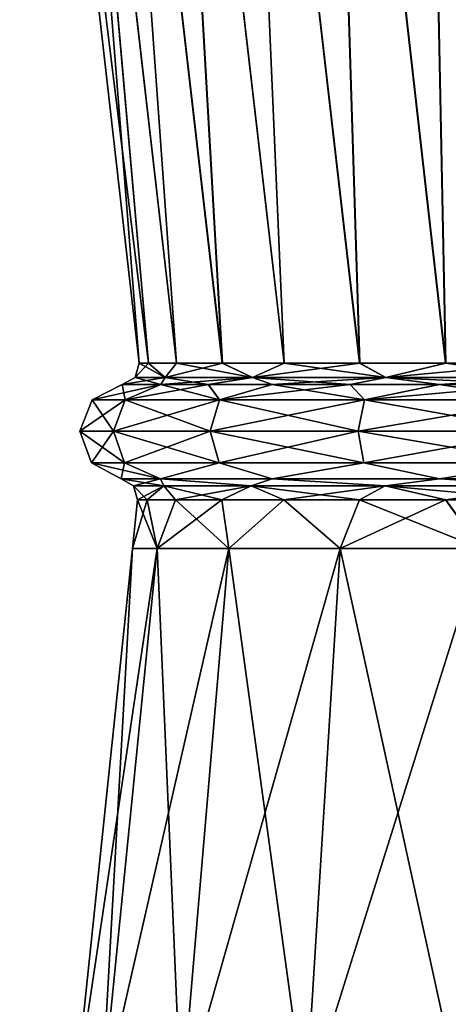
# Model space of a CAD drawing. Units: millimetres. Extents: x -167 to 167, y -9 to 217.
# Drawn here: x -16 to -5, y 55 to 81 of the extents above; entities that cross this region are included whole.
import ezdxf

# ---------------------------------------------------------------- set-up
doc = ezdxf.new("R2010")
doc.units = ezdxf.units.MM
doc.header["$LTSCALE"] = 41.718519
for name, color, linetype in [('46', 7, 'CONTINUOUS'), ('47', 7, 'CONTINUOUS'), ('48', 7, 'CONTINUOUS'), ('53', 7, 'CONTINUOUS'), ('54', 7, 'CONTINUOUS'), ('55', 7, 'CONTINUOUS'), ('66', 7, 'CONTINUOUS'), ('67', 7, 'CONTINUOUS'), ('68', 7, 'CONTINUOUS'), ('69', 7, 'CONTINUOUS')]:
    doc.layers.add(name, color=color, linetype=linetype)

msp = doc.modelspace()

# ---------------------------------------------------------------- linework, layer by layer
at = {"layer": '46', "linetype": 'Continuous'}
for points in [[(-13.456, 66.732), (-12.797, 66.732, 4.158), (-13.319, 68.034), (-13.456, 66.732)], [(-13.319, 68.034), (-12.797, 66.732, 4.158), (-13.063, 68.034, 2.597), (-13.319, 68.034)], [(-13.063, 68.034, 2.597), (-12.797, 66.732, 4.158), (-12.305, 68.034, 5.098), (-13.063, 68.034, 2.597)], [(-12.797, 66.732, 4.158), (-10.886, 66.732, 7.909), (-12.305, 68.034, 5.098), (-12.797, 66.732, 4.158)], [(-12.305, 68.034, 5.098), (-10.886, 66.732, 7.909), (-11.073, 68.034, 7.402), (-12.305, 68.034, 5.098)], [(-11.073, 68.034, 7.402), (-10.886, 66.732, 7.909), (-9.415, 68.034, 9.421), (-11.073, 68.034, 7.402)], [(-10.886, 66.732, 7.909), (-7.909, 66.732, 10.886), (-9.415, 68.034, 9.421), (-10.886, 66.732, 7.909)], [(-9.415, 68.034, 9.421), (-7.909, 66.732, 10.886), (-7.396, 68.034, 11.077), (-9.415, 68.034, 9.421)], [(-7.909, 66.732, 10.886), (-4.158, 66.732, 12.797), (-7.396, 68.034, 11.077), (-7.909, 66.732, 10.886)], [(-7.396, 68.034, 11.077), (-4.158, 66.732, 12.797), (-5.094, 68.034, 12.306), (-7.396, 68.034, 11.077)], [(-5.094, 68.034, 12.306), (-4.158, 66.732, 12.797), (-2.596, 68.034, 13.063), (-5.094, 68.034, 12.306)], [(-15.025, 51.799), (-14.29, 51.799, 4.643), (-13.456, 66.732), (-15.025, 51.799)], [(-14.29, 51.799, 4.643), (-12.156, 51.799, 8.832), (-12.797, 66.732, 4.158), (-14.29, 51.799, 4.643)], [(-13.456, 66.732), (-14.29, 51.799, 4.643), (-12.797, 66.732, 4.158), (-13.456, 66.732)], [(-12.797, 66.732, 4.158), (-12.156, 51.799, 8.832), (-10.886, 66.732, 7.909), (-12.797, 66.732, 4.158)], [(-12.156, 51.799, 8.832), (-8.832, 51.799, 12.156), (-10.886, 66.732, 7.909), (-12.156, 51.799, 8.832)], [(-10.886, 66.732, 7.909), (-8.832, 51.799, 12.156), (-7.909, 66.732, 10.886), (-10.886, 66.732, 7.909)], [(-8.832, 51.799, 12.156), (-4.643, 51.799, 14.29), (-7.909, 66.732, 10.886), (-8.832, 51.799, 12.156)], [(-7.909, 66.732, 10.886), (-4.643, 51.799, 14.29), (-4.158, 66.732, 12.797), (-7.909, 66.732, 10.886)]]:
    msp.add_3dface(points, dxfattribs=at)
at = {"layer": '47', "linetype": 'Continuous'}
for points in [[(-14.529, 70.704), (-13.652, 70.704, 4.969), (-13.728, 71.112), (-14.529, 70.704)], [(-13.728, 71.112), (-13.652, 70.704, 4.969), (-12.698, 71.112, 5.215), (-13.728, 71.112)], [(-13.652, 70.704, 4.969), (-11.13, 70.704, 9.339), (-12.698, 71.112, 5.215), (-13.652, 70.704, 4.969)], [(-12.698, 71.112, 5.215), (-11.13, 70.704, 9.339), (-11.433, 71.112, 7.598), (-12.698, 71.112, 5.215)], [(-11.433, 71.112, 7.598), (-11.13, 70.704, 9.339), (-9.727, 71.112, 9.687), (-11.433, 71.112, 7.598)], [(-11.13, 70.704, 9.339), (-7.264, 70.704, 12.582), (-9.727, 71.112, 9.687), (-11.13, 70.704, 9.339)], [(-9.727, 71.112, 9.687), (-7.264, 70.704, 12.582), (-7.645, 71.112, 11.402), (-9.727, 71.112, 9.687)], [(-7.645, 71.112, 11.402), (-7.264, 70.704, 12.582), (-5.268, 71.112, 12.677), (-7.645, 71.112, 11.402)], [(-7.264, 70.704, 12.582), (-2.523, 70.704, 14.308), (-5.268, 71.112, 12.677), (-7.264, 70.704, 12.582)], [(-5.268, 71.112, 12.677), (-2.523, 70.704, 14.308), (-2.687, 71.112, 13.462), (-5.268, 71.112, 12.677)], [(-14.859, 69.866), (-13.963, 69.866, 5.082), (-14.529, 70.704), (-14.859, 69.866)], [(-14.529, 70.704), (-13.963, 69.866, 5.082), (-13.652, 70.704, 4.969), (-14.529, 70.704)], [(-13.963, 69.866, 5.082), (-11.383, 69.866, 9.551), (-13.652, 70.704, 4.969), (-13.963, 69.866, 5.082)], [(-13.652, 70.704, 4.969), (-11.383, 69.866, 9.551), (-11.13, 70.704, 9.339), (-13.652, 70.704, 4.969)], [(-11.383, 69.866, 9.551), (-7.429, 69.866, 12.868), (-11.13, 70.704, 9.339), (-11.383, 69.866, 9.551)], [(-11.13, 70.704, 9.339), (-7.429, 69.866, 12.868), (-7.264, 70.704, 12.582), (-11.13, 70.704, 9.339)], [(-7.429, 69.866, 12.868), (-2.58, 69.866, 14.633), (-7.264, 70.704, 12.582), (-7.429, 69.866, 12.868)], [(-7.264, 70.704, 12.582), (-2.58, 69.866, 14.633), (-2.523, 70.704, 14.308), (-7.264, 70.704, 12.582)], [(-14.549, 69.019), (-13.672, 69.019, 4.976), (-14.859, 69.866), (-14.549, 69.019)], [(-14.859, 69.866), (-13.672, 69.019, 4.976), (-13.963, 69.866, 5.082), (-14.859, 69.866)], [(-13.672, 69.019, 4.976), (-11.145, 69.019, 9.352), (-13.963, 69.866, 5.082), (-13.672, 69.019, 4.976)], [(-13.963, 69.866, 5.082), (-11.145, 69.019, 9.352), (-11.383, 69.866, 9.551), (-13.963, 69.866, 5.082)], [(-11.145, 69.019, 9.352), (-7.275, 69.019, 12.6), (-11.383, 69.866, 9.551), (-11.145, 69.019, 9.352)], [(-11.383, 69.866, 9.551), (-7.275, 69.019, 12.6), (-7.429, 69.866, 12.868), (-11.383, 69.866, 9.551)], [(-7.275, 69.019, 12.6), (-2.526, 69.019, 14.328), (-7.429, 69.866, 12.868), (-7.275, 69.019, 12.6)], [(-7.429, 69.866, 12.868), (-2.526, 69.019, 14.328), (-2.58, 69.866, 14.633), (-7.429, 69.866, 12.868)], [(-13.757, 68.591), (-12.709, 68.591, 5.265), (-14.549, 69.019), (-13.757, 68.591)], [(-14.549, 69.019), (-12.709, 68.591, 5.265), (-13.672, 69.019, 4.976), (-14.549, 69.019)], [(-13.672, 69.019, 4.976), (-12.709, 68.591, 5.265), (-11.145, 69.019, 9.352), (-13.672, 69.019, 4.976)], [(-12.709, 68.591, 5.265), (-9.725, 68.591, 9.73), (-11.145, 69.019, 9.352), (-12.709, 68.591, 5.265)], [(-11.145, 69.019, 9.352), (-9.725, 68.591, 9.73), (-7.275, 69.019, 12.6), (-11.145, 69.019, 9.352)], [(-9.725, 68.591, 9.73), (-5.262, 68.591, 12.711), (-7.275, 69.019, 12.6), (-9.725, 68.591, 9.73)], [(-7.275, 69.019, 12.6), (-5.262, 68.591, 12.711), (-2.526, 69.019, 14.328), (-7.275, 69.019, 12.6)], [(-5.262, 68.591, 12.711), (0.001, 68.591, 13.757), (-2.526, 69.019, 14.328), (-5.262, 68.591, 12.711)]]:
    msp.add_3dface(points, dxfattribs=at)
at = {"layer": '48', "linetype": 'Continuous'}
for points in [[(-15.5, 99.658, 5.559), (-16.467, 99.658), (-13.032, 71.675, 2.545), (-15.5, 99.658, 5.559)], [(-13.032, 71.675, 2.545), (-16.467, 99.658), (-13.278, 71.675), (-13.032, 71.675, 2.545)], [(-14.293, 99.658, 8.177), (-15.5, 99.658, 5.559), (-12.283, 71.675, 5.044), (-14.293, 99.658, 8.177)], [(-12.283, 71.675, 5.044), (-15.5, 99.658, 5.559), (-13.032, 71.675, 2.545), (-12.283, 71.675, 5.044)], [(-12.651, 99.658, 10.541), (-14.293, 99.658, 8.177), (-11.059, 71.675, 7.349), (-12.651, 99.658, 10.541)], [(-11.059, 71.675, 7.349), (-14.293, 99.658, 8.177), (-12.283, 71.675, 5.044), (-11.059, 71.675, 7.349)], [(-10.619, 99.658, 12.585), (-12.651, 99.658, 10.541), (-9.409, 71.675, 9.37), (-10.619, 99.658, 12.585)], [(-9.409, 71.675, 9.37), (-12.651, 99.658, 10.541), (-11.059, 71.675, 7.349), (-9.409, 71.675, 9.37)], [(-8.263, 99.658, 14.244), (-10.619, 99.658, 12.585), (-7.395, 71.675, 11.029), (-8.263, 99.658, 14.244)], [(-7.395, 71.675, 11.029), (-10.619, 99.658, 12.585), (-9.409, 71.675, 9.37), (-7.395, 71.675, 11.029)], [(-5.656, 99.658, 15.465), (-8.263, 99.658, 14.244), (-5.095, 71.675, 12.262), (-5.656, 99.658, 15.465)], [(-5.095, 71.675, 12.262), (-8.263, 99.658, 14.244), (-7.395, 71.675, 11.029), (-5.095, 71.675, 12.262)], [(-2.872, 99.658, 16.214), (-5.656, 99.658, 15.465), (-2.599, 71.675, 13.021), (-2.872, 99.658, 16.214)], [(-2.599, 71.675, 13.021), (-5.656, 99.658, 15.465), (-5.095, 71.675, 12.262), (-2.599, 71.675, 13.021)]]:
    msp.add_3dface(points, dxfattribs=at)
at = {"layer": '53', "linetype": 'Continuous'}
for points in [[(-13.456, 66.732), (-13.319, 68.034), (-13.063, 68.034, -2.597), (-13.456, 66.732)], [(-12.797, 66.732, -4.158), (-13.456, 66.732), (-13.063, 68.034, -2.597), (-12.797, 66.732, -4.158)], [(-12.305, 68.034, -5.097), (-12.797, 66.732, -4.158), (-13.063, 68.034, -2.597), (-12.305, 68.034, -5.097)], [(-10.886, 66.732, -7.909), (-12.797, 66.732, -4.158), (-11.073, 68.034, -7.401), (-10.886, 66.732, -7.909)], [(-11.073, 68.034, -7.401), (-12.797, 66.732, -4.158), (-12.305, 68.034, -5.097), (-11.073, 68.034, -7.401)], [(-9.416, 68.034, -9.42), (-10.886, 66.732, -7.909), (-11.073, 68.034, -7.401), (-9.416, 68.034, -9.42)], [(-7.909, 66.732, -10.886), (-10.886, 66.732, -7.909), (-9.416, 68.034, -9.42), (-7.909, 66.732, -10.886)], [(-7.397, 68.034, -11.076), (-7.909, 66.732, -10.886), (-9.416, 68.034, -9.42), (-7.397, 68.034, -11.076)], [(-4.158, 66.732, -12.797), (-7.909, 66.732, -10.886), (-5.095, 68.034, -12.306), (-4.158, 66.732, -12.797)], [(-5.095, 68.034, -12.306), (-7.909, 66.732, -10.886), (-7.397, 68.034, -11.076), (-5.095, 68.034, -12.306)], [(-2.597, 68.034, -13.063), (-4.158, 66.732, -12.797), (-5.095, 68.034, -12.306), (-2.597, 68.034, -13.063)], [(-15.025, 51.799), (-13.456, 66.732), (-12.797, 66.732, -4.158), (-15.025, 51.799)], [(-14.29, 51.799, -4.643), (-15.025, 51.799), (-12.797, 66.732, -4.158), (-14.29, 51.799, -4.643)], [(-12.156, 51.799, -8.832), (-14.29, 51.799, -4.643), (-10.886, 66.732, -7.909), (-12.156, 51.799, -8.832)], [(-10.886, 66.732, -7.909), (-14.29, 51.799, -4.643), (-12.797, 66.732, -4.158), (-10.886, 66.732, -7.909)], [(-8.832, 51.799, -12.156), (-12.156, 51.799, -8.832), (-7.909, 66.732, -10.886), (-8.832, 51.799, -12.156)], [(-7.909, 66.732, -10.886), (-12.156, 51.799, -8.832), (-10.886, 66.732, -7.909), (-7.909, 66.732, -10.886)], [(-4.643, 51.799, -14.29), (-8.832, 51.799, -12.156), (-4.158, 66.732, -12.797), (-4.643, 51.799, -14.29)], [(-4.158, 66.732, -12.797), (-8.832, 51.799, -12.156), (-7.909, 66.732, -10.886), (-4.158, 66.732, -12.797)]]:
    msp.add_3dface(points, dxfattribs=at)
at = {"layer": '54', "linetype": 'Continuous'}
for points in [[(-14.529, 70.704), (-13.728, 71.112), (-12.696, 71.112, -5.222), (-14.529, 70.704)], [(-13.652, 70.704, -4.969), (-14.529, 70.704), (-12.696, 71.112, -5.222), (-13.652, 70.704, -4.969)], [(-11.13, 70.704, -9.339), (-13.652, 70.704, -4.969), (-11.43, 71.112, -7.603), (-11.13, 70.704, -9.339)], [(-11.43, 71.112, -7.603), (-13.652, 70.704, -4.969), (-12.696, 71.112, -5.222), (-11.43, 71.112, -7.603)], [(-9.722, 71.112, -9.692), (-11.13, 70.704, -9.339), (-11.43, 71.112, -7.603), (-9.722, 71.112, -9.692)], [(-7.264, 70.704, -12.582), (-11.13, 70.704, -9.339), (-7.64, 71.112, -11.405), (-7.264, 70.704, -12.582)], [(-7.64, 71.112, -11.405), (-11.13, 70.704, -9.339), (-9.722, 71.112, -9.692), (-7.64, 71.112, -11.405)], [(-5.262, 71.112, -12.679), (-7.264, 70.704, -12.582), (-7.64, 71.112, -11.405), (-5.262, 71.112, -12.679)], [(-2.523, 70.704, -14.308), (-7.264, 70.704, -12.582), (-2.681, 71.112, -13.463), (-2.523, 70.704, -14.308)], [(-2.681, 71.112, -13.463), (-7.264, 70.704, -12.582), (-5.262, 71.112, -12.679), (-2.681, 71.112, -13.463)], [(-14.859, 69.866), (-14.529, 70.704), (-13.652, 70.704, -4.969), (-14.859, 69.866)], [(-13.963, 69.866, -5.082), (-14.859, 69.866), (-13.652, 70.704, -4.969), (-13.963, 69.866, -5.082)], [(-11.383, 69.866, -9.551), (-13.963, 69.866, -5.082), (-11.13, 70.704, -9.339), (-11.383, 69.866, -9.551)], [(-11.13, 70.704, -9.339), (-13.963, 69.866, -5.082), (-13.652, 70.704, -4.969), (-11.13, 70.704, -9.339)], [(-7.429, 69.866, -12.868), (-11.383, 69.866, -9.551), (-7.264, 70.704, -12.582), (-7.429, 69.866, -12.868)], [(-7.264, 70.704, -12.582), (-11.383, 69.866, -9.551), (-11.13, 70.704, -9.339), (-7.264, 70.704, -12.582)], [(-2.58, 69.866, -14.633), (-7.429, 69.866, -12.868), (-2.523, 70.704, -14.308), (-2.58, 69.866, -14.633)], [(-2.523, 70.704, -14.308), (-7.429, 69.866, -12.868), (-7.264, 70.704, -12.582), (-2.523, 70.704, -14.308)], [(-14.549, 69.019), (-14.859, 69.866), (-13.963, 69.866, -5.082), (-14.549, 69.019)], [(-13.672, 69.019, -4.976), (-14.549, 69.019), (-13.963, 69.866, -5.082), (-13.672, 69.019, -4.976)], [(-11.383, 69.866, -9.551), (-13.672, 69.019, -4.976), (-13.963, 69.866, -5.082), (-11.383, 69.866, -9.551)], [(-11.145, 69.019, -9.352), (-13.672, 69.019, -4.976), (-11.383, 69.866, -9.551), (-11.145, 69.019, -9.352)], [(-7.429, 69.866, -12.868), (-11.145, 69.019, -9.352), (-11.383, 69.866, -9.551), (-7.429, 69.866, -12.868)], [(-7.275, 69.019, -12.6), (-11.145, 69.019, -9.352), (-7.429, 69.866, -12.868), (-7.275, 69.019, -12.6)], [(-2.58, 69.866, -14.633), (-7.275, 69.019, -12.6), (-7.429, 69.866, -12.868), (-2.58, 69.866, -14.633)], [(-2.526, 69.019, -14.328), (-7.275, 69.019, -12.6), (-2.58, 69.866, -14.633), (-2.526, 69.019, -14.328)], [(-13.757, 68.591), (-14.549, 69.019), (-13.672, 69.019, -4.976), (-13.757, 68.591)], [(-12.709, 68.591, -5.265), (-13.757, 68.591), (-13.672, 69.019, -4.976), (-12.709, 68.591, -5.265)], [(-11.145, 69.019, -9.352), (-12.709, 68.591, -5.265), (-13.672, 69.019, -4.976), (-11.145, 69.019, -9.352)], [(-9.725, 68.591, -9.73), (-12.709, 68.591, -5.265), (-11.145, 69.019, -9.352), (-9.725, 68.591, -9.73)], [(-7.275, 69.019, -12.6), (-9.725, 68.591, -9.73), (-11.145, 69.019, -9.352), (-7.275, 69.019, -12.6)], [(-5.263, 68.591, -12.71), (-9.725, 68.591, -9.73), (-7.275, 69.019, -12.6), (-5.263, 68.591, -12.71)], [(-2.526, 69.019, -14.328), (-5.263, 68.591, -12.71), (-7.275, 69.019, -12.6), (-2.526, 69.019, -14.328)], [(-0.001, 68.591, -13.757), (-5.263, 68.591, -12.71), (-2.526, 69.019, -14.328), (-0.001, 68.591, -13.757)]]:
    msp.add_3dface(points, dxfattribs=at)
at = {"layer": '55', "linetype": 'Continuous'}
for points in [[(-13.278, 71.675), (-16.467, 99.658), (-15.497, 99.658, -5.566), (-13.278, 71.675)], [(-13.278, 71.675), (-15.497, 99.658, -5.566), (-13.031, 71.675, -2.553), (-13.278, 71.675)], [(-15.497, 99.658, -5.566), (-14.29, 99.658, -8.183), (-12.28, 71.675, -5.051), (-15.497, 99.658, -5.566)], [(-13.031, 71.675, -2.553), (-15.497, 99.658, -5.566), (-12.28, 71.675, -5.051), (-13.031, 71.675, -2.553)], [(-14.29, 99.658, -8.183), (-12.646, 99.658, -10.546), (-11.056, 71.675, -7.355), (-14.29, 99.658, -8.183)], [(-12.28, 71.675, -5.051), (-14.29, 99.658, -8.183), (-11.056, 71.675, -7.355), (-12.28, 71.675, -5.051)], [(-12.646, 99.658, -10.546), (-10.614, 99.658, -12.59), (-9.404, 71.675, -9.374), (-12.646, 99.658, -10.546)], [(-11.056, 71.675, -7.355), (-12.646, 99.658, -10.546), (-9.404, 71.675, -9.374), (-11.056, 71.675, -7.355)], [(-10.614, 99.658, -12.59), (-8.257, 99.658, -14.247), (-7.39, 71.675, -11.032), (-10.614, 99.658, -12.59)], [(-9.404, 71.675, -9.374), (-10.614, 99.658, -12.59), (-7.39, 71.675, -11.032), (-9.404, 71.675, -9.374)], [(-8.257, 99.658, -14.247), (-5.65, 99.658, -15.467), (-5.09, 71.675, -12.264), (-8.257, 99.658, -14.247)], [(-7.39, 71.675, -11.032), (-8.257, 99.658, -14.247), (-5.09, 71.675, -12.264), (-7.39, 71.675, -11.032)], [(-5.65, 99.658, -15.467), (-2.865, 99.658, -16.215), (-2.594, 71.675, -13.023), (-5.65, 99.658, -15.467)], [(-5.09, 71.675, -12.264), (-5.65, 99.658, -15.467), (-2.594, 71.675, -13.023), (-5.09, 71.675, -12.264)]]:
    msp.add_3dface(points, dxfattribs=at)
at = {"layer": '66', "linetype": 'Continuous'}
for points in [[(-12.709, 68.591, 5.265), (-13.757, 68.591), (-12.615, 68.402, 4.592), (-12.709, 68.591, 5.265)], [(-12.615, 68.402, 4.592), (-13.757, 68.591), (-13.425, 68.402), (-12.615, 68.402, 4.592)], [(-13.319, 68.034), (-13.063, 68.034, 2.597), (-13.425, 68.402), (-13.319, 68.034)], [(-13.063, 68.034, 2.597), (-12.615, 68.402, 4.592), (-13.425, 68.402), (-13.063, 68.034, 2.597)], [(-13.063, 68.034, 2.597), (-12.305, 68.034, 5.098), (-12.615, 68.402, 4.592), (-13.063, 68.034, 2.597)], [(-9.725, 68.591, 9.73), (-12.709, 68.591, 5.265), (-10.284, 68.402, 8.629), (-9.725, 68.591, 9.73)], [(-10.284, 68.402, 8.629), (-12.709, 68.591, 5.265), (-12.615, 68.402, 4.592), (-10.284, 68.402, 8.629)], [(-12.305, 68.034, 5.098), (-11.073, 68.034, 7.402), (-12.615, 68.402, 4.592), (-12.305, 68.034, 5.098)], [(-11.073, 68.034, 7.402), (-10.284, 68.402, 8.629), (-12.615, 68.402, 4.592), (-11.073, 68.034, 7.402)], [(-11.073, 68.034, 7.402), (-9.415, 68.034, 9.421), (-10.284, 68.402, 8.629), (-11.073, 68.034, 7.402)], [(-6.712, 68.402, 11.626), (-9.725, 68.591, 9.73), (-10.284, 68.402, 8.629), (-6.712, 68.402, 11.626)], [(-9.415, 68.034, 9.421), (-7.396, 68.034, 11.077), (-10.284, 68.402, 8.629), (-9.415, 68.034, 9.421)], [(-7.396, 68.034, 11.077), (-6.712, 68.402, 11.626), (-10.284, 68.402, 8.629), (-7.396, 68.034, 11.077)], [(-5.262, 68.591, 12.711), (-9.725, 68.591, 9.73), (-6.712, 68.402, 11.626), (-5.262, 68.591, 12.711)], [(-7.396, 68.034, 11.077), (-5.094, 68.034, 12.306), (-6.712, 68.402, 11.626), (-7.396, 68.034, 11.077)], [(-2.331, 68.402, 13.221), (-5.262, 68.591, 12.711), (-6.712, 68.402, 11.626), (-2.331, 68.402, 13.221)], [(-5.094, 68.034, 12.306), (-2.596, 68.034, 13.063), (-6.712, 68.402, 11.626), (-5.094, 68.034, 12.306)], [(-2.596, 68.034, 13.063), (-2.331, 68.402, 13.221), (-6.712, 68.402, 11.626), (-2.596, 68.034, 13.063)], [(0.001, 68.591, 13.757), (-5.262, 68.591, 12.711), (-2.331, 68.402, 13.221), (0.001, 68.591, 13.757)]]:
    msp.add_3dface(points, dxfattribs=at)
at = {"layer": '67', "linetype": 'Continuous'}
for points in [[(-13.757, 68.591), (-12.709, 68.591, -5.265), (-13.425, 68.402), (-13.757, 68.591)], [(-13.425, 68.402), (-12.709, 68.591, -5.265), (-12.615, 68.402, -4.592), (-13.425, 68.402)], [(-13.319, 68.034), (-13.425, 68.402), (-12.615, 68.402, -4.592), (-13.319, 68.034)], [(-13.063, 68.034, -2.597), (-13.319, 68.034), (-12.615, 68.402, -4.592), (-13.063, 68.034, -2.597)], [(-12.305, 68.034, -5.097), (-13.063, 68.034, -2.597), (-12.615, 68.402, -4.592), (-12.305, 68.034, -5.097)], [(-12.709, 68.591, -5.265), (-9.725, 68.591, -9.73), (-10.284, 68.402, -8.629), (-12.709, 68.591, -5.265)], [(-12.615, 68.402, -4.592), (-12.709, 68.591, -5.265), (-10.284, 68.402, -8.629), (-12.615, 68.402, -4.592)], [(-12.305, 68.034, -5.097), (-12.615, 68.402, -4.592), (-10.284, 68.402, -8.629), (-12.305, 68.034, -5.097)], [(-11.073, 68.034, -7.401), (-12.305, 68.034, -5.097), (-10.284, 68.402, -8.629), (-11.073, 68.034, -7.401)], [(-9.416, 68.034, -9.42), (-11.073, 68.034, -7.401), (-10.284, 68.402, -8.629), (-9.416, 68.034, -9.42)], [(-10.284, 68.402, -8.629), (-9.725, 68.591, -9.73), (-6.712, 68.402, -11.626), (-10.284, 68.402, -8.629)], [(-9.416, 68.034, -9.42), (-10.284, 68.402, -8.629), (-6.712, 68.402, -11.626), (-9.416, 68.034, -9.42)], [(-9.725, 68.591, -9.73), (-5.263, 68.591, -12.71), (-6.712, 68.402, -11.626), (-9.725, 68.591, -9.73)], [(-7.397, 68.034, -11.076), (-9.416, 68.034, -9.42), (-6.712, 68.402, -11.626), (-7.397, 68.034, -11.076)], [(-5.095, 68.034, -12.306), (-7.397, 68.034, -11.076), (-6.712, 68.402, -11.626), (-5.095, 68.034, -12.306)], [(-6.712, 68.402, -11.626), (-5.263, 68.591, -12.71), (-2.331, 68.402, -13.221), (-6.712, 68.402, -11.626)], [(-5.095, 68.034, -12.306), (-6.712, 68.402, -11.626), (-2.331, 68.402, -13.221), (-5.095, 68.034, -12.306)], [(-5.263, 68.591, -12.71), (-0.001, 68.591, -13.757), (-2.331, 68.402, -13.221), (-5.263, 68.591, -12.71)], [(-2.597, 68.034, -13.063), (-5.095, 68.034, -12.306), (-2.331, 68.402, -13.221), (-2.597, 68.034, -13.063)]]:
    msp.add_3dface(points, dxfattribs=at)
at = {"layer": '68', "linetype": 'Continuous'}
for points in [[(-12.579, 71.3, 4.578), (-13.278, 71.675), (-13.386, 71.3), (-12.579, 71.3, 4.578)], [(-13.032, 71.675, 2.545), (-13.278, 71.675), (-12.579, 71.3, 4.578), (-13.032, 71.675, 2.545)], [(-12.283, 71.675, 5.044), (-13.032, 71.675, 2.545), (-12.579, 71.3, 4.578), (-12.283, 71.675, 5.044)], [(-10.254, 71.3, 8.604), (-12.283, 71.675, 5.044), (-12.579, 71.3, 4.578), (-10.254, 71.3, 8.604)], [(-11.059, 71.675, 7.349), (-12.283, 71.675, 5.044), (-10.254, 71.3, 8.604), (-11.059, 71.675, 7.349)], [(-9.409, 71.675, 9.37), (-11.059, 71.675, 7.349), (-10.254, 71.3, 8.604), (-9.409, 71.675, 9.37)], [(-6.693, 71.3, 11.593), (-9.409, 71.675, 9.37), (-10.254, 71.3, 8.604), (-6.693, 71.3, 11.593)], [(-7.395, 71.675, 11.029), (-9.409, 71.675, 9.37), (-6.693, 71.3, 11.593), (-7.395, 71.675, 11.029)], [(-5.095, 71.675, 12.262), (-7.395, 71.675, 11.029), (-6.693, 71.3, 11.593), (-5.095, 71.675, 12.262)], [(-2.324, 71.3, 13.183), (-5.095, 71.675, 12.262), (-6.693, 71.3, 11.593), (-2.324, 71.3, 13.183)], [(-2.599, 71.675, 13.021), (-5.095, 71.675, 12.262), (-2.324, 71.3, 13.183), (-2.599, 71.675, 13.021)], [(-13.728, 71.112), (-12.698, 71.112, 5.215), (-13.386, 71.3), (-13.728, 71.112)], [(-12.698, 71.112, 5.215), (-12.579, 71.3, 4.578), (-13.386, 71.3), (-12.698, 71.112, 5.215)], [(-12.698, 71.112, 5.215), (-11.433, 71.112, 7.598), (-12.579, 71.3, 4.578), (-12.698, 71.112, 5.215)], [(-11.433, 71.112, 7.598), (-10.254, 71.3, 8.604), (-12.579, 71.3, 4.578), (-11.433, 71.112, 7.598)], [(-11.433, 71.112, 7.598), (-9.727, 71.112, 9.687), (-10.254, 71.3, 8.604), (-11.433, 71.112, 7.598)], [(-9.727, 71.112, 9.687), (-7.645, 71.112, 11.402), (-10.254, 71.3, 8.604), (-9.727, 71.112, 9.687)], [(-7.645, 71.112, 11.402), (-6.693, 71.3, 11.593), (-10.254, 71.3, 8.604), (-7.645, 71.112, 11.402)], [(-7.645, 71.112, 11.402), (-5.268, 71.112, 12.677), (-6.693, 71.3, 11.593), (-7.645, 71.112, 11.402)], [(-5.268, 71.112, 12.677), (-2.687, 71.112, 13.462), (-6.693, 71.3, 11.593), (-5.268, 71.112, 12.677)], [(-2.687, 71.112, 13.462), (-2.324, 71.3, 13.183), (-6.693, 71.3, 11.593), (-2.687, 71.112, 13.462)]]:
    msp.add_3dface(points, dxfattribs=at)
at = {"layer": '69', "linetype": 'Continuous'}
for points in [[(-13.278, 71.675), (-13.031, 71.675, -2.553), (-13.386, 71.3), (-13.278, 71.675)], [(-13.386, 71.3), (-13.031, 71.675, -2.553), (-12.579, 71.3, -4.578), (-13.386, 71.3)], [(-13.031, 71.675, -2.553), (-12.28, 71.675, -5.051), (-12.579, 71.3, -4.578), (-13.031, 71.675, -2.553)], [(-12.28, 71.675, -5.051), (-11.056, 71.675, -7.355), (-12.579, 71.3, -4.578), (-12.28, 71.675, -5.051)], [(-12.579, 71.3, -4.578), (-11.056, 71.675, -7.355), (-10.254, 71.3, -8.604), (-12.579, 71.3, -4.578)], [(-11.056, 71.675, -7.355), (-9.404, 71.675, -9.374), (-10.254, 71.3, -8.604), (-11.056, 71.675, -7.355)], [(-9.404, 71.675, -9.374), (-7.39, 71.675, -11.032), (-10.254, 71.3, -8.604), (-9.404, 71.675, -9.374)], [(-10.254, 71.3, -8.604), (-7.39, 71.675, -11.032), (-6.693, 71.3, -11.593), (-10.254, 71.3, -8.604)], [(-7.39, 71.675, -11.032), (-5.09, 71.675, -12.264), (-6.693, 71.3, -11.593), (-7.39, 71.675, -11.032)], [(-5.09, 71.675, -12.264), (-2.594, 71.675, -13.023), (-6.693, 71.3, -11.593), (-5.09, 71.675, -12.264)], [(-6.693, 71.3, -11.593), (-2.594, 71.675, -13.023), (-2.324, 71.3, -13.183), (-6.693, 71.3, -11.593)], [(-12.696, 71.112, -5.222), (-13.728, 71.112), (-12.579, 71.3, -4.578), (-12.696, 71.112, -5.222)], [(-13.728, 71.112), (-13.386, 71.3), (-12.579, 71.3, -4.578), (-13.728, 71.112)], [(-11.43, 71.112, -7.603), (-12.696, 71.112, -5.222), (-10.254, 71.3, -8.604), (-11.43, 71.112, -7.603)], [(-12.696, 71.112, -5.222), (-12.579, 71.3, -4.578), (-10.254, 71.3, -8.604), (-12.696, 71.112, -5.222)], [(-9.722, 71.112, -9.692), (-11.43, 71.112, -7.603), (-10.254, 71.3, -8.604), (-9.722, 71.112, -9.692)], [(-9.722, 71.112, -9.692), (-10.254, 71.3, -8.604), (-6.693, 71.3, -11.593), (-9.722, 71.112, -9.692)], [(-7.64, 71.112, -11.405), (-9.722, 71.112, -9.692), (-6.693, 71.3, -11.593), (-7.64, 71.112, -11.405)], [(-5.262, 71.112, -12.679), (-7.64, 71.112, -11.405), (-6.693, 71.3, -11.593), (-5.262, 71.112, -12.679)], [(-5.262, 71.112, -12.679), (-6.693, 71.3, -11.593), (-2.324, 71.3, -13.183), (-5.262, 71.112, -12.679)], [(-2.681, 71.112, -13.463), (-5.262, 71.112, -12.679), (-2.324, 71.3, -13.183), (-2.681, 71.112, -13.463)]]:
    msp.add_3dface(points, dxfattribs=at)

doc.saveas('drawing.dxf')
